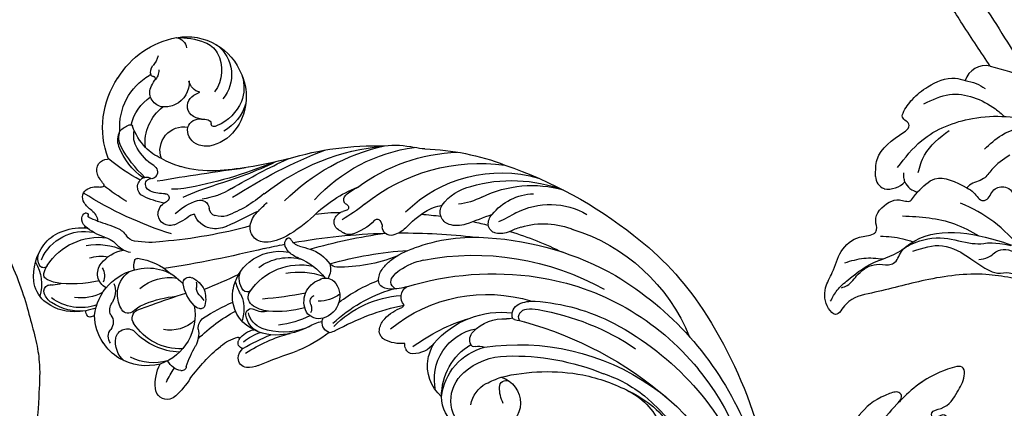
# Model space of a CAD drawing. Units: millimetres. Extents: x 2441 to 4961, y 4060 to 4951.
# Drawn here: x 3010 to 3122, y 4652 to 4696 of the extents above; entities that cross this region are included whole.
import ezdxf

# ---------------------------------------------------------------- set-up
doc = ezdxf.new("R2010")
doc.units = ezdxf.units.MM
doc.linetypes.add('HIDDEN', pattern=[9.525, 6.35, -3.175])
doc.layers.add('A-04.尺寸標註', color=4, linetype='Continuous')
doc.layers.add('H-08.木作(細線)', color=8, linetype='Continuous')
doc.styles.add('新細明體', font='txt')
doc.dimstyles.new('3', dxfattribs={"dimtxt": 7.5, "dimasz": 2.25, "dimexe": 1.5, "dimexo": 1.5, "dimgap": 0.9, "dimtad": 2, "dimdec": 0, "dimtxsty": '新細明體', "dimblk": 'ARCHTICK', "dimcen": 5, "dimclrd": 8, "dimclre": 8, "dimclrt": 4, "dimadec": 0, "dimazin": 0, "dimtfac": 1, "dimtdec": 0, "dimtix": 1, "dimtmove": 2, "dimatfit": 3, "dimldrblk": 'OPEN90', "dimfxl": 1.25, "dimlwd": 9, "dimlwe": 9, "dimarcsym": 0})

# ---------------------------------------------------------------- blocks, each defined once
blk = doc.blocks.new('SE-21116L-d')
at = {"layer": 'H-08.木作(細線)'}
for points, knots in [([(-13.44, -15.79), (-13.63, -15.51), (-14.77, -14.91), (-16.86, -15.54), (-19.38, -14.64), (-20.21, -12.5), (-21.89, -11.75), (-22.99, -12.12), (-22.41, -13.59), (-23.66, -13.57), (-23.21, -11.44), (-24.6, -9.93), (-25.58, -8.61), (-27.32, -8.02), (-27.58, -12.19), (-26.2, -15.99), (-23.04, -21.79), (-18.74, -24.13), (-16.52, -24.35)], [0, 0, 0, 0, 1.366946, 3.32869, 6.385258, 8.25523, 9.510968, 10.559284, 11.538592, 12.241602, 13.269974, 15.734989, 17.939643, 18.967702, 20.926045, 27.705244, 35.088305, 39.873589, 39.873589, 39.873589, 39.873589]), ([(-13.44, -15.79), (-13.63, -15.51), (-14.77, -14.91), (-16.86, -15.54), (-19.38, -14.64), (-20.21, -12.5), (-21.89, -11.75), (-22.99, -12.12), (-22.41, -13.59), (-23.66, -13.57), (-23.21, -11.44), (-24.6, -9.93), (-25.58, -8.61), (-27.32, -8.02), (-27.58, -12.19), (-26.78, -14.4), (-25.83, -16.41), (-25.75, -16.59)], [0, 0, 0, 0, 1.366946, 3.32869, 6.385258, 8.25523, 9.510968, 10.559284, 11.538592, 12.241602, 13.269974, 15.734989, 17.939643, 18.967702, 20.926045, 27.705244, 28.332094, 28.332094, 28.332094, 28.332094]), ([(-13.44, -15.79), (-13.63, -15.51), (-14.77, -14.91), (-16.86, -15.54), (-19.38, -14.64), (-20.21, -12.5), (-21.89, -11.75), (-22.99, -12.12), (-22.41, -13.59), (-23.66, -13.57), (-23.21, -11.44), (-24.6, -9.93), (-25.58, -8.61), (-27.32, -8.02), (-27.58, -12.19), (-26.78, -14.4), (-25.83, -16.41), (-25.75, -16.59)], [0, 0, 0, 0, 1.366946, 3.32869, 6.385258, 8.25523, 9.510968, 10.559284, 11.538592, 12.241602, 13.269974, 15.734989, 17.939643, 18.967702, 20.926045, 27.705244, 28.332094, 28.332094, 28.332094, 28.332094]), ([(-25.73, -16.63), (-26.05, -15.94), (-27.01, -15.9), (-27.24, -19.8), (-24.37, -24.15), (-17.26, -25.82), (-13.74, -24.54), (-11.79, -23.97), (-10.91, -24.16), (-10.48, -24.46)], [0, 0, 0, 0, 0.794084, 1.849111, 8.608176, 15.770732, 20.137689, 21.233043, 21.856727, 21.856727, 21.856727, 21.856727]), ([(-25.73, -16.63), (-26.05, -15.94), (-27.01, -15.9), (-27.24, -19.8), (-24.37, -24.15), (-17.26, -25.82), (-13.74, -24.54), (-11.79, -23.97), (-10.91, -24.16), (-10.48, -24.46)], [0, 0, 0, 0, 0.794084, 1.849111, 8.608176, 15.770732, 20.137689, 21.233043, 21.856727, 21.856727, 21.856727, 21.856727]), ([(-25.73, -16.63), (-26.05, -15.94), (-27.01, -15.9), (-27.24, -19.8), (-24.37, -24.15), (-17.26, -25.82), (-13.74, -24.54), (-11.79, -23.97), (-10.91, -24.16), (-10.48, -24.46)], [0, 0, 0, 0, 0.794084, 1.849111, 8.608176, 15.770732, 20.137689, 21.233043, 21.856727, 21.856727, 21.856727, 21.856727])]:
    blk.add_open_spline(points, degree=3, knots=knots, dxfattribs=at)
blk = doc.blocks.new('SE-21144-1.2-d')
at = {"layer": 'H-08.木作(細線)'}
blk.add_open_spline([(1626.33, -269.73), (1628.13, -269.85), (1630.2, -270.3), (1631.63, -270.91), (1632.91, -271.88), (1633.89, -272.85), (1634.84, -274.5), (1635.33, -275.87), (1635.57, -277.93), (1635.57, -279.9), (1636.26, -279.9), (1636.97, -280), (1637.83, -280.27), (1638.25, -280.69), (1638.53, -280.97), (1639.4, -280.47), (1640.07, -280.29), (1641.02, -280.29), (1641.79, -280.74), (1642.32, -281.26), (1642.52, -282.02), (1642.52, -282.87), (1642.13, -283.93), (1641.77, -284.45), (1640.99, -285.09), (1640.21, -285.69), (1640.25, -285.73), (1640.51, -286.18), (1640.67, -286.79), (1640.56, -287.58), (1640.1, -288.53), (1639.26, -289.24), (1639.55, -289.27), (1639.99, -289.41), (1640.58, -289.75), (1640.98, -290.04), (1641.21, -290.44), (1641.27, -291.01), (1641.13, -291.52), (1641.86, -291.52), (1642.7, -291.87), (1643.25, -292.41), (1643.52, -292.69), (1643.86, -293.28), (1644.1, -294.14), (1644.1, -295.12), (1644.54, -295.24), (1644.89, -295.44), (1645.2, -295.76), (1647.13, -294.76), (1648.91, -294.47), (1650.63, -294.32), (1652.46, -294.32), (1653.95, -294.54), (1655.11, -295.01), (1656.55, -296), (1657.92, -297.12), (1658.85, -298.05), (1659.7, -299.19), (1660.13, -299.92), (1660.51, -300.83), (1660.7, -302.71), (1661.33, -301.62), (1661.13, -300.9), (1661.13, -299.86), (1661.13, -299.06), (1661.44, -297.89), (1662.16, -297.18), (1662.77, -296.57), (1664.04, -296.44), (1665.32, -296.44), (1666.53, -297.14), (1667.36, -297.97), (1668.37, -299.37), (1668.99, -300.45), (1670.1, -300.53), (1670.66, -300.61), (1671.98, -300.97), (1673.12, -301.87), (1674.25, -303), (1675.03, -304.36), (1675.68, -305.85), (1676.01, -307.08), (1676.09, -307.76), (1676.09, -308.68), (1676.01, -309.75), (1675.88, -310.97), (1675.63, -311.92), (1675.28, -312.51), (1675.8, -312.21), (1676.25, -312.09), (1676.95, -312.09), (1677.67, -312.29), (1678.39, -312.7), (1678.89, -311.82), (1679.72, -310.99), (1680.38, -310.61), (1681.13, -310.41), (1682.17, -310.41), (1683.24, -310.7), (1683.69, -311.15), (1684.71, -312.59), (1685.28, -313.57), (1685.52, -314.49), (1685.72, -315.22), (1685.85, -316.04), (1685.85, -317.1), (1685.57, -319.9), (1686.1, -319.76), (1686.58, -319.89), (1686.89, -320.07), (1687.27, -320.45), (1687.95, -321.63), (1688.42, -323.38), (1688.42, -325.1), (1688.19, -326.83), (1687.85, -328.1), (1687.33, -329.43), (1686.78, -330.72), (1685.79, -332.43), (1684.95, -333.89), (1684.3, -334.54), (1685.7, -334.16), (1686.63, -334.16), (1686.98, -334.26), (1687.18, -334.31), (1687.91, -334.73), (1688.38, -335.55), (1688.87, -336.69), (1689.23, -338.02), (1689.23, -339.62), (1688.92, -340.77), (1688.57, -342.09), (1688.27, -343.21), (1688.79, -343.07), (1689.76, -343.07), (1690.48, -343.49), (1690.96, -344.54), (1691.18, -345.38), (1691.33, -346.94), (1690.88, -349.8), (1690.02, -353.03), (1688.42, -356.51), (1687.03, -358.93), (1685.6, -361.4), (1684.26, -363.2), (1682.82, -364.64), (1679.29, -367.72), (1679.67, -367.94), (1679.89, -368.77), (1679.89, -370.2), (1679.5, -371.65), (1678.69, -373.05), (1677.44, -374.67), (1676.2, -375.91), (1674.9, -377.21), (1673.29, -378.82), (1671.56, -380.17), (1669.74, -381.63), (1666.88, -383.63), (1665.81, -384.29), (1664.6, -385.12), (1663, -386.04), (1659.83, -387.67), (1656.06, -389.62), (1648.15, -392.69), (1644.76, -393.7), (1644.26, -393.99), (1643.73, -394.52), (1643.57, -395.1), (1644.06, -396.13), (1644.29, -396.99), (1644.5, -398.35), (1644.5, -399.25), (1644.34, -400.52), (1644.04, -401.63), (1643.33, -402.87), (1644.23, -403.39), (1644.73, -404.12), (1645.06, -404.94), (1645.22, -405.52), (1645.22, -406.54), (1645, -407.36), (1644.63, -408.2), (1644.41, -408.57), (1644.53, -409.29), (1644.53, -410.49), (1644.28, -411.42), (1644.02, -412.09), (1643.59, -412.84), (1642.92, -413.63), (1642.4, -414.05), (1641.68, -414.58), (1640.94, -415.01), (1640.13, -415.35), (1639.42, -415.35), (1638.97, -415.23), (1638.86, -415.63), (1638.34, -416.26), (1637.74, -416.87), (1637.17, -417.19), (1636.37, -417.51), (1635.77, -417.6), (1634.89, -417.51), (1635.29, -417.74), (1636.09, -418.68), (1636.32, -419.56), (1636.32, -420.47), (1636.16, -421.49), (1635.57, -422.51), (1634.97, -423.25), (1634.35, -423.73), (1633.87, -424), (1633.55, -424.19)], degree=3, knots=[0, 0, 0, 0, 0.983534, 1.983534, 2.983534, 3.983534, 4.983534, 5.983534, 6.983534, 6.983534, 6.983534, 7.983534, 8.983534, 9.983534, 9.983534, 9.983534, 10.983534, 11.983534, 12.983534, 13.983534, 14.983534, 15.983534, 16.983534, 17.983534, 18.983534, 18.983534, 18.983534, 19.983534, 20.983534, 21.983534, 22.983534, 22.983534, 22.983534, 23.611478, 24.611478, 25.611478, 26.611478, 27.611478, 27.611478, 27.611478, 28.611478, 29.611478, 30.611478, 31.611478, 32.611478, 32.611478, 32.611478, 33.611478, 33.611478, 33.611478, 34.611478, 35.611478, 36.611478, 37.611478, 38.611478, 39.611478, 40.611478, 41.611478, 42.611478, 43.611478, 44.611478, 44.611478, 44.611478, 45.611478, 46.611478, 47.611478, 48.611478, 49.611478, 50.611478, 51.611478, 52.611478, 53.611478, 54.611478, 55.611478, 55.611478, 55.611478, 56.611478, 57.611478, 58.611478, 59.611478, 60.611478, 61.611478, 62.611478, 63.611478, 64.611478, 65.611478, 66.611478, 67.611478, 67.611478, 67.611478, 68.611478, 69.611478, 70.611478, 70.611478, 70.611478, 71.611478, 72.611478, 73.611478, 74.611478, 75.611478, 76.611478, 77.611478, 78.611478, 79.611478, 80.611478, 81.611478, 82.611478, 82.611478, 82.611478, 83.611478, 84.611478, 85.611478, 86.611478, 87.611478, 88.611478, 89.611478, 90.611478, 91.611478, 92.611478, 93.611478, 94.611478, 94.611478, 94.611478, 95.611478, 96.611478, 97.611478, 98.611478, 99.611478, 100.611478, 101.611478, 102.611478, 103.611478, 104.611478, 104.611478, 104.611478, 105.611478, 106.611478, 107.611478, 108.611478, 109.611478, 110.611478, 111.611478, 112.611478, 113.611478, 114.611478, 115.611478, 116.611478, 116.611478, 116.611478, 117.611478, 118.611478, 119.611478, 120.611478, 121.611478, 122.611478, 123.611478, 124.611478, 125.611478, 126.611478, 127.611478, 128.611478, 129.611478, 130.611478, 131.611478, 132.611478, 133.611478, 134.611478, 135.611478, 136.611478, 136.611478, 136.611478, 137.611478, 138.611478, 139.611478, 140.611478, 141.611478, 141.611478, 141.611478, 142.611478, 143.611478, 144.611478, 145.611478, 146.611478, 147.611478, 147.611478, 147.611478, 148.611478, 149.611478, 150.611478, 151.611478, 152.611478, 153.611478, 154.611478, 155.611478, 156.611478, 157.611478, 157.611478, 157.611478, 158.611478, 159.611478, 160.611478, 161.611478, 162.611478, 162.611478, 162.611478, 163.611478, 164.611478, 165.611478, 166.611478, 167.611478, 168.611478, 169.611478, 170.611478, 170.611478, 170.611478, 170.611478], dxfattribs=at)
blk = doc.blocks.new('SE-21034L-d')
at = {"layer": 'H-08.木作(細線)'}
for centre, radius, start, end in [((-33.16, 34.9), 10.01, 48.2492, 102.9821), ((-12.79, 39.93), 5.35, 92.2635, 170.0202), ((-13.61, 41.65), 4.13, 104.9649, 138.0193), ((-13.12, 39.68), 6.16, 63.7969, 104.6424), ((-13.59, 44.22), 1.61, 35.0388, 92.5689), ((-12.68, 44.89), 0.475, 277.1412, 31.3182), ((-8.61, 48.87), 4.95, 218.167, 264.6377), ((-12.31, 41.88), 3.84, 22.1917, 60.2084), ((-33.69, 34.94), 9.86, 100.0011, 148.4702), ((-12.07, 39.95), 6.43, 135.9984, 161.2842), ((-11.2, 37.55), 7.02, 101.6812, 166.2532), ((-12, 40.98), 3.5, 83.9254, 100.2546), ((-11.76, 43.82), 0.646, 30.9277, 77.8899), ((-12.28, 43.72), 1.16, 358.7304, 22.1624), ((-10.02, 43.02), 0.747, 51.6125, 135.0843), ((-32.75, 36.09), 6.81, 64.7923, 128.4263), ((-25.21, 41.95), 1.24, 48.1603, 159.0977), ((-26.94, 40.14), 3.74, 26.507, 46.9404), ((-21, 41.63), 2.16, 130.9436, 170.5377), ((-21.69, 42.53), 1.03, 33.4871, 134.7329), ((-62.83, 35.43), 41.83, 356.0285, 11.1901), ((-23.18, 41.3), 2.96, 12.958, 37.2583), ((-19.28, 42.07), 0.668, 73.7218, 132.5784), ((-19.36, 41.68), 1.07, 17.972, 75.5778), ((-23.65, 45.65), 12.82, 324.9721, 347.4777), ((-13.55, 44.14), 2.98, 318.7738, 337.252), ((-14.36, 43.34), 3.26, 351.7486, 6.3072), ((-12.02, 43.54), 1.34, 335.5925, 347.4819), ((-10.09, 43.09), 0.648, 144.0404, 165.867), ((-10.03, 43.02), 0.741, 134.9082, 142.3853), ((-14.65, 41.13), 5.49, 319.1549, 15.8046), ((-11.11, 41.9), 2.31, 13.4986, 47.5109), ((-13.66, 41.6), 5.2, 337.6934, 19.4155), ((-37.79, 40.39), 1.11, 49.613, 109.7589), ((-30.7, 41.31), 0.289, 136.0404, 222.0683), ((-28.95, 39.85), 2.56, 110.6647, 139.6522), ((-29.63, 40.09), 2.17, 48.3331, 95.8502), ((-30.03, 39.86), 2.4, 43.6306, 85.8262), ((-38.65, 32.67), 13.62, 21.6269, 40.5055), ((-33.37, 35.95), 7.75, 14.2051, 48.0932), ((-26.44, 42.42), 0.0759, 226.1741, 339.2304), ((-44.5, 35.96), 19.11, 6.3231, 19.5707), ((-23.4, 41.92), 0.223, 210.4396, 319.0767), ((-48.7, 34.18), 26.39, 9.6521, 16.5539), ((-23.66, 42.12), 0.55, 321.0649, 345.3558), ((-18.69, 42.42), 1.67, 195.6407, 244.5188), ((-19.55, 42.39), 0.257, 153.6686, 255.7063), ((-19.55, 42.39), 0.257, 138.3163, 153.6686), ((-19.65, 41.91), 0.229, 11.4184, 80.6325), ((-30.5, 41.3), 11.1, 357.985, 3.4268), ((-18.24, 41.69), 0.335, 75.1641, 109.2421), ((-24.26, 39.91), 6.28, 356.3081, 19.4861), ((-16.68, 41.51), 1.56, 160.996, 175.0585), ((-14.48, 41.19), 5.75, 331.722, 12.5004), ((-39.13, 44.55), 3.27, 265.3498, 287.1517), ((-37.34, 42.14), 1.63, 248.1754, 294.7629), ((-37, 41.29), 0.101, 122.0129, 217.783), ((-37.26, 41.05), 0.254, 332.7762, 45.438), ((-37.52, 42.1), 0.862, 303.0928, 308.5018), ((-36.91, 40.86), 0.139, 147.3959, 224.7628), ((-36.73, 41.08), 0.423, 228.8827, 283.4908), ((-35.81, 37.2), 3.56, 88.8463, 103.3331), ((-35.77, 39.13), 1.64, 344.1242, 88.977), ((-31.67, 35.82), 5.54, 82.8999, 123.9591), ((-35.87, 35.52), 7.48, 26.5495, 48.4682), ((-30.87, 38.16), 2.61, 35.9293, 82.283), ((9.79, 39.02), 29.26, 176.2954, 180.9668), ((-9.8, 37.29), 7.6, 149.7883, 182.3677), ((-36.41, 36.62), 6.66, 148.5628, 228.3599), ((-34.23, 36.76), 8.54, 156.9989, 179.1688), ((-40.76, 39.79), 1.37, 167.287, 239.7922), ((-31.52, 34.31), 5.13, 62.7633, 121.4306), ((-33.57, 35.94), 6.11, 12.268, 37.9589), ((-15.03, 39.21), 2.98, 174.3577, 208.7516), ((-11.31, 37.28), 4.87, 142.201, 167.6806), ((-15.81, 41.63), 5.65, 311.9584, 345.4307), ((-18.96, 43.91), 10.98, 330.3038, 337.0319), ((-36.84, 39.48), 2.76, 313.3127, 343.0925), ((-35.07, 36.32), 6.42, 3.5429, 23.3968), ((-25.08, 36.99), 1.16, 4.3392, 132.1915), ((-17.4, 38.51), 2.06, 179.7041, 217.9688), ((-13.91, 34.86), 4.08, 106.3058, 148.6703), ((-14.48, 37.07), 1.8, 5.8756, 108.8208), ((-13.21, 39.61), 1.81, 217.5531, 271.6924), ((-15.71, 42.3), 7.37, 319.4305, 328.7045), ((-9.9, 37.37), 1.2, 36.702, 66.5371), ((-36.86, 39.51), 2.79, 245.3814, 313.1994), ((-30.43, 34.68), 2.7, 48.9442, 168.8484), ((-26.76, 37.37), 0.849, 189.4065, 280.7383), ((-26.45, 37.01), 0.34, 324.3738, 359.7984), ((-25.45, 37.25), 0.688, 158.0877, 187.1875), ((-10.26, 38.46), 15.92, 184.6813, 185.228), ((-25.52, 36.73), 0.657, 54.6137, 155.0053), ((-25.23, 37.18), 0.914, 133.3309, 159.5943), ((-25.64, 36.53), 0.89, 0, 56.1294), ((-35.87, 36.36), 11.97, 351.6317, 3.4327), ((-20.39, 36.41), 1.6, 351.2697, 31.5451), ((-19.77, 36.67), 2.39, 347.2309, 27.5837), ((-10.84, 31.57), 5.98, 74.7632, 149.0349), ((-5.01, 34.02), 5.4, 136.8898, 142.0448), ((-11.32, 32.21), 5.52, 34.1543, 68.1481), ((-9.19, 37.91), 0.309, 319.8434, 35.5717), ((-39.78, 36.94), 2.99, 181.0997, 216.6159), ((-38.88, 35.61), 1.62, 351.3067, 57.7444), ((-35.01, 33.42), 2.99, 119.2531, 139.4506), ((-35.79, 34.86), 1.35, 21.9909, 120.5372), ((196.45, -97), 259.4, 149.0956, 151.3411), ((-38.6, 35.25), 10.05, 354.7602, 8.3755), ((-26.73, 37.2), 0.676, 280.5259, 324.6155), ((-30.02, 36.75), 5.28, 338.9243, 357.5689), ((-29.19, 38.29), 10.59, 330.8618, 348.4206), ((-13.61, 32.79), 3.22, 69.0628, 122.8233), ((-11.77, 38.5), 2.54, 228.5368, 279.7531), ((-10.95, 34.76), 1.29, 41.8487, 107.4944), ((-38.9, 36.69), 4.26, 196.7898, 288.9839), ((-38.99, 37.84), 4.17, 220.1098, 284.9323), ((-36.68, 34.68), 2.26, 344.5833, 17.7761), ((-33.13, 33.8), 1.4, 87.7775, 168.4132), ((-33.4, 33.49), 1.74, 5.427, 79.2247), ((-24.68, 34.7), 0.439, 159.465, 272.9853), ((-23.16, 33.29), 1.59, 66.3496, 123.0465), ((-23.23, 33.53), 1.4, 321.1331, 59.9392), ((-10.25, 33.48), 7.06, 166.4828, 200.778), ((-16.76, 34.98), 0.375, 90.2435, 157.0493), ((-16.76, 33.77), 1.58, 50.1094, 90.3585), ((-13.61, 32.76), 3.24, 36.8267, 69.3209), ((-8.83, 36.38), 1.39, 213.0761, 284.8538), ((-8.07, 33.9), 1.21, 30.0119, 109.4718), ((-11.34, 31.98), 5.67, 10.4337, 35.9991), ((-30.89, 32.78), 3.84, 160.2516, 171.5275), ((-34.33, 33.41), 2.68, 331.6158, 5.1085), ((-42.02, 35.72), 13.49, 336.8473, 354.0818), ((-34.5, 37.63), 9.27, 330.7495, 339.4698), ((-24.65, 34.71), 0.449, 269.2765, 305.9672), ((-20.98, 30.16), 5.4, 124.4076, 129.2289), ((-11.74, 31.7), 5.15, 145.154, 208.3549), ((-11.46, 29.01), 5.3, 118.6652, 167.9191), ((-11.71, 34.19), 0.864, 294.3826, 35.9349), ((-7.98, 32.86), 1.32, 81.0627, 198.7589), ((-8.39, 31.36), 2.87, 19.7369, 77.675), ((-34.27, 33.29), 0.423, 171.4177, 249.7567), ((-34.54, 32.56), 0.347, 11.5313, 69.945), ((-34.57, 32.59), 0.374, 332.9819, 6.1941), ((-65.87, 56.7), 45.97, 315.9471, 329.1115), ((-7.73, 14.17), 25.73, 133.5548, 142.1709), ((-20.59, 27.07), 6.54, 115.4324, 141.3855), ((-69.41, 57.29), 55.05, 323.465, 333.9788), ((-28.12, 38.44), 8.33, 300.7027, 315.9245), ((17.42, 6.36), 39.43, 137.361, 139.9816), ((-9.89, 30.18), 3.54, 114.371, 140.2943), ((-10.91, 32.27), 1.04, 35.3553, 130.289), ((-15.16, 29.16), 6.31, 336.4389, 36.0617), ((-11.87, 31.99), 6.19, 324.4435, 9.4442), ((-36.43, 36.16), 6.32, 225.7428, 285.9082), ((-37.91, 35.16), 4.59, 232.1074, 268.6951), ((-38.21, 35.83), 5.26, 272.0558, 315.5519), ((-36.02, 34.66), 4.77, 286.1744, 328.0604), ((-35.05, 32.84), 0.908, 310.5941, 332.9086), ((-132.88, 98.91), 133.76, 324.9556, 329.9327), ((117.78, -80.91), 172.42, 139.2173, 140.5744), ((-3.35, 23.84), 12.65, 137.1216, 153.4955), ((-15.97, 29.22), 7.48, 341.403, 25.5031), ((-11.9, 31.14), 5.58, 322.3941, 6.8575), ((-37.5, 35.33), 5.31, 264.8543, 309.3417), ((-69.15, 48.9), 43.64, 330.0846, 334.9435), ((-33.6, 34.93), 8.65, 307.2301, 330.8139), ((-24.92, 30.51), 1.01, 140.9382, 244.6485), ((-23.48, 30.71), 0.685, 124.2625, 162.582), ((-25.67, 29.06), 2.41, 350.4035, 50.5529), ((-62.62, 56.15), 43.37, 313.074, 322.8457), ((-25.74, 28.76), 0.923, 352.9029, 65.0377), ((-16.6, 28.63), 0.697, 62.5026, 184.4497), ((-18.49, 25.44), 4.4, 23.4514, 59.8558), ((-14.73, 30.29), 4.2, 295.8949, 348.6292), ((16.75, -29.37), 73.02, 128.1615, 133.8764), ((-27, 28.78), 2.17, 321.5446, 356.4621), ((-26.39, 29.24), 3.15, 315.3621, 349.3252), ((-14.49, 28.7), 2.81, 182.5108, 222.7741), ((-11.33, 32.18), 5.88, 237.9823, 319.8849), ((-6.34, 23.32), 5.1, 63.3399, 95.5355), ((5.47, -18.35), 56.52, 125.6719, 137.6483), ((-67.56, 48.15), 41.89, 323.5644, 329.8965), ((-35.59, 36.51), 13.72, 297.8923, 318.5955), ((-102.81, 108.14), 112.99, 312.0688, 314.1242), ((-13.93, 34.23), 7.01, 243.8724, 248.949), ((-16.85, 26.54), 1.22, 27.2709, 70.91), ((-11.53, 28.9), 4.6, 203.0708, 213.4741), ((-15.39, 26.69), 1.07, 350.4619, 27.9629), ((-9.18, 26.3), 2.22, 349.7929, 40.2087), ((-3.2, 7.91), 19.18, 95.9393, 101.4073), ((-4.61, 26.66), 1.33, 325.0589, 65.472), ((-68.72, 75.17), 71.15, 313.725, 317.1623), ((-14.46, 29.2), 3.18, 229.0345, 262.6377), ((-14.84, 26.54), 0.501, 266.2708, 356.9835), ((-12.73, 24.54), 1.39, 63.6302, 124.1891), ((-10.62, 28.18), 2.82, 238.001, 278.5839), ((-7.49, 26.01), 0.515, 253.2342, 348.6895), ((-4.71, 26.77), 1.48, 293.7235, 324.0299), ((-1.35, 8.63), 20.95, 125.4762, 135.8261), ((-3.2, 7.91), 19.18, 114.299, 130.0842), ((-8.16, 10.6), 14.93, 88.0271, 97.8585), ((-9.5, 37.35), 13.1, 283.0476, 294.2648), ((-16.02, 2.11), 25.85, 120.5563, 153.6632), ((-22.45, 12.52), 12.63, 111.6237, 117.8278), ((-25.76, 21.59), 2.99, 83.306, 116.8255), ((-25.59, 22.92), 1.65, 335.4152, 83.751), ((-18.74, 18.52), 5.29, 78.4924, 119.0206), ((-19.92, 21.56), 2.11, 29.9611, 91.4245), ((-23.43, 17.58), 7.81, 41.6969, 53.027), ((-18.44, 19.69), 4.09, 15.6978, 79.3509), ((-1.56, 5.53), 19.7, 104.6448, 119.2926), ((-6.94, 2.12), 34.23, 141.8493, 160.4362), ((-18.41, 18.25), 5.7, 120.5584, 168.9884), ((-18.63, 22.34), 0.611, 299.9407, 26.2915), ((-14.78, 25.32), 3.8, 222.1003, 258.1827), ((-8.7, 18.1), 5.25, 118.4894, 142.8366), ((-19.78, 0.53), 23.39, 113.873, 146.085), ((-28.85, 24.31), 5.2, 308.8967, 336.4051), ((35.51, -17.68), 71.06, 145.9559, 147.8774), ((-18.21, 17.15), 5.57, 121.6084, 175.4096), ((-16.67, 15.1), 6.92, 102.6054, 171.1958), ((-17.94, 20.77), 1.1, 18.6242, 102.239), ((-15.88, 20.76), 0.629, 57.1883, 186.9641), ((-12.12, 41.42), 20.12, 260.148, 262.4596), ((-16.77, 19.16), 2.47, 4.1345, 59.9474), ((-35.03, 31.68), 14.81, 294.5454, 309.585), ((-25, 19.42), 0.765, 44.867, 119.8592), ((-60.69, 41), 47.54, 328.0994, 334.0657), ((-20.54, 20.12), 3.78, 344.0876, 15.3744), ((-18.57, 20.37), 2.1, 322.5143, 8.7886), ((-17.29, 19.07), 2.48, 359.4026, 56.2725), ((-20.07, 19.33), 5.76, 334.9878, 14.7181), ((2.1, 2.46), 22.63, 128.2102, 137.1845), ((-12.04, 18.41), 2.71, 104.3408, 147.7035), ((-9.53, 15.11), 6.19, 119.9978, 140.5805), ((-12.77, 21.19), 0.139, 142.2141, 254.5839), ((-12.64, 21.6), 0.569, 253.1123, 272.2193), ((-12.52, 20.4), 0.637, 345.7987, 98.9763), ((-11.17, 18.91), 1.52, 70.8096, 118.7472), ((-11.03, 19.37), 1.04, 344.5602, 69.9198), ((35.51, -17.68), 71.06, 148.6632, 157.1521), ((-25.26, 19.85), 0.26, 118.4932, 223.1182), ((-26.52, 18.67), 1.46, 351.4223, 43.2267), ((-26, 18.34), 2.23, 26.3842, 46.4017), ((-26.94, 18.17), 3.16, 357.2804, 21.6708), ((-27.65, 22.12), 11.16, 322.7694, 344.2517), ((-1.69, 5.95), 16.95, 125.3737, 144.2587), ((-12.52, 19.83), 2.61, 313.3968, 343.4833), ((-23.88, 1.27), 18.74, 111.0388, 151.0022), ((-22.63, 4.46), 15.1, 114.4347, 137.1326), ((-12.67, 8.76), 18.91, 150.3868, 159.0512), ((-15.86, 17.01), 9.32, 171.1122, 178.6939), ((-16.75, 18.12), 7.03, 180.8596, 211.5663), ((-14.37, 14.35), 8.52, 148.4786, 177.7128), ((-22.24, 19.32), 7.44, 318.8335, 357.8114), ((60.62, -48.62), 97.57, 136.9885, 139.8298), ((24.93, -20.87), 62.95, 142.7564, 150.7219), ((-20.78, 16.96), 4.41, 176.5636, 213.8896), ((-24.9, 22.06), 10.17, 311.796, 332.9299), ((-22.27, 20.4), 8.21, 310.7936, 334.7362), ((-32.07, 15.07), 0.671, 36.9319, 118.5856), ((-29.41, 14.44), 1.41, 91.5896, 142.9125), ((-29.41, 14.85), 1.01, 8.9949, 92.2078), ((-20.33, 13.25), 2.63, 41.5999, 139.1917), ((-22.72, -2.61), 20.52, 122.3238, 156.5079), ((-29.2, 9.79), 6.68, 118.5733, 132.3005), ((-46.34, 36.98), 27.6, 300.8364, 307.2732), ((-31.99, 15.15), 0.556, 0, 36.2484), ((-31.08, 15.17), 0.351, 183.2972, 316.8816), ((-32.93, 16.85), 2.85, 317.5818, 326.9036), ((-20.91, 16.06), 7.58, 188.0351, 193.1468), ((-21.47, 13.86), 1.4, 127.6261, 200.3473), ((-19.92, 14.36), 0.751, 40.4839, 135.3388), ((-18.55, 15.67), 1.14, 226.2425, 274.0729), ((-19.77, 14.03), 1.71, 322.5596, 34.6), ((-31.01, 9.07), 9.34, 151.1148, 172.0824), ((-33.07, 16.89), 5.75, 292.1335, 323.4985), ((8.7, -10.76), 41.67, 142.6751, 155.0879), ((-29.3, 14.07), 1.04, 324.7842, 14.9981), ((-40.59, 19.52), 17.23, 316.8073, 340.0475), ((-25.42, 14.02), 1.1, 339.3068, 26.0645), ((-23.11, 16.38), 2.3, 234.5328, 276.4512), ((-23.71, 15.59), 3.96, 301.5, 339.4095), ((-13.28, 9.72), 5.76, 129.0464, 145.6016), ((-25.76, 25.66), 16.38, 301.7794, 316.1828), ((-21.66, -4.97), 21.07, 119.9805, 166.3566), ((-20.53, 14.44), 2.49, 205.2516, 265.0306), ((-20.52, 14.61), 2.66, 265.0436, 322.28), ((-18.25, 12.33), 0.672, 71.0325, 103.8822), ((-18.4, 11.75), 1.27, 359.0354, 73.0728), ((-30.77, 11.19), 0.398, 109.7151, 209.204), ((-10.93, -3.9), 18.65, 121.7482, 137.6195), ((-10.89, -3.68), 17.09, 115.5918, 141.8954), ((-13.27, 0.57), 11.91, 113.3245, 154.7037), ((-18.73, 12.6), 1.82, 308.7978, 331.3778), ((-46.09, 11.1), 5.87, 340.6516, 352.7149), ((-29.83, 11.85), 1.55, 213.5456, 243.0572), ((-30.89, 9.56), 0.981, 325.0469, 68.5213), ((0.94, -10.88), 28.82, 130.0188, 146.6698), ((-13.74, -0.19), 28.4, 160.7782, 179.6125), ((-32.83, 11.04), 3.42, 295.4331, 323.3735), ((-26.71, -5.51), 15.49, 114.2782, 174.774), ((-27.13, -2.78), 11.53, 111.5201, 126.1378), ((35.51, -17.68), 71.06, 158.4053, 165.4155), ((-22.93, 0.83), 8.57, 120.6498, 141.1784), ((-24.73, 3.78), 5.12, 106.3196, 120.2121), ((-25.46, 6.54), 2.27, 74.3231, 108.1413), ((-25.11, 7.79), 0.974, 353.5696, 74.5914), ((9.27, -6.16), 44.68, 163.0781, 165.9443), ((-22.68, 0.89), 7.16, 123.7054, 147.5606), ((-24.62, 3.72), 3.73, 106.1723, 123.0627), ((-25.37, 6.52), 0.836, 349.8188, 110.2771), ((-28.03, 8.17), 3.92, 332.7708, 352.8049), ((-31.09, 2.63), 4.82, 125.996, 150.3164), ((-15.31, -6.61), 19.2, 138.1342, 163.6995), ((-28.3, 8.2), 4.17, 318.7765, 334.049), ((-24.37, 4.31), 1.38, 27.5258, 124.7405), ((-18.96, 1.71), 5.1, 112.3542, 138.7523), ((-19.97, 4.04), 2.56, 82.6865, 111.1486), ((-19.78, 5.48), 1.1, 8.4553, 83.2235), ((-22.56, 5.13), 3.91, 331.73, 7.5835), ((-33.71, -0.55), 5.79, 105.8376, 145.3933), ((-35.03, 3.55), 1.49, 357.4099, 99.9152), ((-3.03, -11.38), 30.32, 147.898, 188.0491), ((1.21, -15.41), 33.62, 141.6594, 167.3272), ((-11.47, -9.73), 17.4, 119.6141, 175.7276), ((-23.14, 5.51), 0.562, 269.8135, 308.2498), ((-36.69, 3.72), 3.16, 320.5635, 355.6566), ((-25.15, -7.43), 16.76, 142.643, 179.2261), ((-42.81, 6.93), 7.66, 310.9015, 331.7393), ((-8.27, -15), 20.4, 122.0826, 142.2892), ((-19.44, 2), 1.31, 47.1678, 75.6801), ((-19.19, 2.32), 0.907, 340.71, 44.9645), ((-28.88, -8.45), 13.09, 132.9332, 174.5545), ((-143.37, 96.76), 144.71, 317.68, 318.9417), ((-21.14, 3.07), 2.99, 286.8383, 339.5303), ((7.33, -2.04), 49.5, 177.6365, 197.0862), ((9.27, -6.16), 44.68, 170.7163, 172.9938), ((-16.88, -9.44), 10.23, 109.3594, 165.4655), ((-19.41, -6.71), 6.97, 82.1423, 97.0739), ((-19.35, -4.37), 4.65, 19.5897, 78.9275), ((-34.39, -6.77), 6.42, 107.9205, 156.3717), ((-35.76, -2.09), 1.54, 63.3478, 113.0646), ((-35.64, -1.66), 1.11, 352.2444, 59.2765), ((-18.65, -6.73), 5.81, 55.7967, 148.4349), ((-46.27, 8.35), 14.43, 307.3301, 316.1448), ((-1.43, -11.42), 33.89, 162.4794, 188.237), ((-37.04, -1.41), 2.54, 313.9399, 350.8207), ((-32, -9.43), 8.38, 131.1884, 188.9428), ((-30.93, -8.28), 6.66, 130.7706, 142.7669), ((9.27, -6.16), 44.68, 176.2956, 184.5286), ((-16.65, -9.14), 6.55, 75.1086, 144.4837), ((-17.51, -9.14), 6.82, 68.1611, 127.9401), ((-16.33, -6.36), 3.8, 11.3063, 69.0332), ((-29.22, -9.72), 8.89, 142.0553, 181.7186), ((-21.33, -7.88), 4.76, 112.5924, 162.9518), ((-22.63, -4.67), 1.3, 44.3443, 114.1924), ((-20.26, -5.31), 1.73, 144.2177, 180.7961), ((-15.05, -10.81), 7.45, 117.2213, 157.9083), ((-22.03, -4.06), 0.443, 326.5229, 41.6588), ((-16.46, -7.79), 4.12, 16.2793, 118.8831), ((1.15, -18.5), 26.62, 150.3486, 193.3549), ((-27.39, -6.04), 1.57, 317.1842, 343.708), ((-16.03, -9.46), 3.28, 77.5373, 131.6455), ((-25.29, -9.91), 3.82, 134.65, 162.9815), ((-27.06, -8.23), 1.39, 53.915, 131.4371), ((-26.73, -8.77), 1.16, 109.0388, 152.0815), ((-26.9, -8.5), 0.856, 40.3484, 104.3614), ((-14.76, -9.5), 11.59, 169.473, 175.0964), ((-26.43, -7.32), 0.283, 346.8866, 48.3324), ((-8.43, -17.83), 14.58, 132.0877, 139.3801), ((-3.07, -14.44), 29.23, 167.3329, 209.5792), ((-7.09, -15.6), 22.89, 162.7039, 186.2276), ((-22.88, -10.6), 5.43, 154.0027, 167.7987), ((16.43, -12.74), 42.95, 174.3561, 199.0211), ((3.31, -18.61), 27.4, 157.2274, 180.8923), ((-1.03, -21.16), 22.49, 145.23, 169.1043), ((-16.41, -8.55), 3.1, 176.1127, 321.9495), ((-18.65, -9.27), 0.759, 68.255, 184.3199), ((-19.75, -12.24), 3.93, 41.6363, 69.3576), ((-17.09, -11.29), 21.08, 175.723, 226.852), ((-0.24, -15.15), 28.51, 168.4805, 192.708), ((-6.7, -6.86), 34.68, 196.2792, 215.3521), ((0.99, -10.1), 36.49, 189.7475, 224.3031), ((-3.21, -20.27), 20.18, 170.4202, 186.3208), ((2.56, -14.3), 32.63, 186.6584, 227.2155), ((-9.54, -19.84), 14.57, 176.8321, 197.766), ((-15.89, -21.76), 7.42, 185.6309, 229.7605), ((-11.09, -21.67), 12.21, 183.8528, 214.6794), ((0.49, -16.26), 25.21, 198.5793, 238.6638), ((-4.29, -20.05), 20.97, 192.6865, 246.2404), ((7.37, 3.34), 52.06, 215.5497, 231.7816), ((-1.83, -13.78), 30.63, 209.5067, 241.6474)]:
    blk.add_arc(centre, radius, start, end, dxfattribs=at)
blk = doc.blocks.new('SE-21004L-d')
at = {"layer": 'H-08.木作(細線)'}
for centre, radius, start, end in [((-16.3, 9.04), 2.4, 63.1655, 149.879), ((-29.35, 1.68), 1.5, 166.8674, 235.7819), ((-29.15, 2.79), 2.58, 246.0152, 303.8837), ((-25.86, 0.93), 1.87, 188.5157, 247.7787), ((-31.84, -16.81), 16.74, 24.7718, 54.4466)]:
    blk.add_arc(centre, radius, start, end, dxfattribs=at)
for points, knots in [([(-15.22, 11.18), (-15.88, 12.95), (-17.09, 16.19), (-18.53, 20.54), (-21.04, 22.22), (-23.04, 23.04), (-23.78, 22.29), (-23.99, 22.08)], [0.523267, 0.523267, 0.523267, 0.523267, 6.258851, 11.050267, 13.367082, 15.532594, 16.377641, 16.377641, 16.377641, 16.377641]), ([(-14.91, 18.86), (-14.78, 18.75), (-14.46, 18.49), (-13.23, 15.08), (-12.2, 11.91), (-11.24, 8.96)], [0, 0, 0, 0, 0.512747, 1.210667, 10.604642, 10.604642, 10.604642, 10.604642]), ([(-23.55, 8.78), (-22.51, 9), (-19.66, 9.61), (-16.57, 7.44), (-15.23, 5.62), (-14.98, 5.25)], [0, 0, 0, 0, 3.098911, 8.553491, 9.882387, 9.882387, 9.882387, 9.882387]), ([(7.7, -15.71), (7.73, -15.83), (7.84, -16.19), (8.75, -16.8), (10, -16.53), (11.26, -16.79), (12.15, -17.86), (13.54, -18.56), (14.1, -20.49), (13.57, -21.91), (12.58, -22.61), (11.75, -22.51), (10.9, -23.65), (11.48, -25.31), (9.6, -27.21), (7.7, -27.58), (5.45, -27.98), (4.66, -26.1), (4.52, -23.99), (2.99, -21.75), (0.94, -19.85), (-2.43, -19.85), (-5.32, -23.1), (-6.81, -27.48), (-8.45, -31.35), (-9.87, -35.71), (-13.56, -33.93), (-11.25, -30.32), (-10.33, -27.15), (-9.83, -23.32), (-10.88, -19.2), (-13.84, -15.16), (-17.73, -13.03), (-22.42, -11.17), (-27.86, -10.61), (-33.27, -10.89), (-37.07, -10.63), (-38.83, -12.7), (-39.82, -10.95), (-39.55, -8.99), (-37.92, -7.38), (-36.81, -5.2), (-34.53, -4.03), (-32.99, -4.46), (-32.26, -4.18), (-31.96, -3.7), (-32.19, -2.31), (-30.45, -1.17), (-28.77, -1.02), (-27.7, -1.91), (-27.07, -1.15), (-26.72, -0.91), (-26.57, -0.8)], [0.21279, 0.21279, 0.21279, 0.21279, 0.595219, 1.349027, 3.165654, 4.323107, 4.937182, 7.249539, 8.704445, 10.554423, 11.396119, 12.165406, 12.796345, 15.249247, 16.553318, 20.176271, 21.282307, 22.624003, 25.329511, 27.905903, 30.4338, 33.489217, 36.75979, 42.769222, 46.863913, 50.879108, 52.49928, 56.466092, 60.081774, 63.362937, 67.689648, 72.565803, 77.904393, 80.763228, 87.70216, 93.987519, 97.146922, 98.901488, 100.056949, 102.429427, 104.405494, 106.996649, 109.627149, 111.256251, 111.590452, 111.869396, 112.863075, 115.496434, 116.69333, 117.952992, 118.671185, 119.251609, 119.251609, 119.251609, 119.251609]), ([(-31.85, -4.71), (-31.04, -4.96), (-29.82, -5.33), (-28.74, -5.98), (-28.4, -6.2)], [0, 0, 0, 0, 2.552117, 3.782442, 3.782442, 3.782442, 3.782442]), ([(-37.53, -9.4), (-37.3, -9.38), (-36.45, -9.31), (-35.29, -8.1), (-33.24, -7.46), (-32.03, -8.1), (-30.72, -8.15), (-30.09, -6.78), (-27.82, -6.15), (-24.87, -6.28), (-22.48, -7.83), (-20.61, -8.31), (-19.52, -8.3), (-17.66, -9.19)], [0, 0, 0, 0, 0.704374, 2.49554, 4.902352, 6.33968, 6.947334, 8.561221, 10.067414, 13.757948, 17.078022, 18.423041, 19.941769, 19.941769, 19.941769, 19.941769]), ([(-36.49, -6.73), (-35.74, -6.68), (-34.26, -6.58), (-32.87, -7.05), (-32.19, -7.31)], [0, 0, 0, 0, 2.222113, 4.387012, 4.387012, 4.387012, 4.387012]), ([(-28.65, -7.24), (-27.46, -7.14), (-25.03, -6.93), (-22.68, -9.27), (-21.2, -11.01), (-19.9, -12.04), (-18.36, -12), (-17.74, -12.78), (-17.44, -13.27)], [0, 0, 0, 0, 3.424426, 6.983042, 9.159889, 10.452777, 11.778618, 13.377227, 13.377227, 13.377227, 13.377227])]:
    blk.add_open_spline(points, degree=3, knots=knots, dxfattribs=at)
for points in [[(-7.49, 5.59), (-8.33, 11.49), (-9.46, 16.59), (-10.64, 17.93), (-12.69, 18.74)], [(-30.81, 2.02), (-30.2, 3.84), (-26.53, 6.16), (-25.83, 6.62), (-25.76, 6.93), (-26.1, 7.46), (-26.27, 8.01), (-26.11, 8.29), (-24.72, 9.56), (-22.67, 10.56), (-19.42, 10.77), (-18.38, 10.25)], [(-18.38, 10.25), (-17.23, 9.63), (-16.39, 8.84)], [(-15.22, 11.18), (-11.24, 8.96)], [(-28.15, 2.42), (-24.77, 4.76), (-18.55, 5.87), (-11.37, 3.63), (-8.65, 1.31), (-7.21, -1.27), (-7.06, -2.5)], [(-26.02, 1.31), (-24.84, 3.08), (-21.46, 5.16)], [(-18.05, 2.15), (-15.76, 3.26), (-11.8, 3.26), (-9.35, 1.73)], [(-27.71, 0.65), (-27.71, 1.13), (-27.59, 1.65)], [(-26.57, -0.8), (-24.34, 0.18), (-21.01, -1.64)], [(-15.41, 0.83), (-17.78, -0.3), (-18.92, -1.07), (-20.66, -1.44), (-21.01, -1.64)], [(-21.01, -1.64), (-20.38, -2.38), (-19.54, -3.5), (-19.23, -3.5), (-18.08, -2.6), (-16.72, -2.6), (-16.15, -3.22), (-15.59, -4.91), (-14.67, -4.81), (-13.6, -5.41), (-12.99, -7.38), (-10.67, -10.01), (-9.51, -12.57), (-9.29, -14.57)], [(-28.89, -3.05), (-23.33, -5.31), (-20.96, -7.26)], [(-39.08, -10.6), (-38.06, -9.55), (-36.61, -8.73), (-33.76, -7.57), (-29.94, -6.84), (-28.79, -6.34), (-18.4, -8.64), (-13.75, -12.37), (-10.74, -16.99), (-8.76, -21.63)], [(-21.57, -9.9), (-20.49, -9.9), (-19.16, -9.41), (-16.96, -10.33), (-14.81, -12.27), (-13.18, -14.04), (-10.63, -17.99)]]:
    blk.add_spline(points, degree=3, dxfattribs=at)
blk = doc.blocks.new('_ArchTick')
at = {"color": 0, "linetype": 'ByBlock', "const_width": 0.15}
blk.add_lwpolyline([(-0.5, -0.5), (0.5, 0.5)], dxfattribs=at)
blk = doc.blocks.new('*D42')
at = {"layer": 'A-04.尺寸標註', "color": 8, "linetype": 'HIDDEN', "lineweight": 9, "ltscale": 0.3, "transparency": 16777216}
for p, q in [((2869.78, 4455.74), (2869.78, 4748.45)), ((3247.89, 4690.06), (3247.89, 4748.45))]:
    blk.add_line(p, q, dxfattribs=at)
at = {"layer": 'A-04.尺寸標註', "color": 8, "lineweight": 9, "ltscale": 0.3, "transparency": 16777216}
blk.add_line((2869.78, 4746.95), (3247.89, 4746.95), dxfattribs=at)
at = {"layer": 'DEFPOINTS', "color": 0, "ltscale": 0.3, "transparency": 16777216}
for p in [(3247.89, 4746.95), (3247.89, 4688.56), (2869.78, 4454.24)]:
    blk.add_point(p, dxfattribs=at)
at = {"layer": 'A-04.尺寸標註', "color": 8, "lineweight": 9, "ltscale": 0.3, "transparency": 16777216, "xscale": 2.25, "yscale": 2.25, "zscale": 2.25, "rotation": 180}
blk.add_blockref('_ArchTick', (2869.78, 4746.95), dxfattribs=at)
at = {"layer": 'A-04.尺寸標註', "color": 8, "lineweight": 9, "ltscale": 0.3, "transparency": 16777216, "xscale": 2.25, "yscale": 2.25, "zscale": 2.25}
blk.add_blockref('_ArchTick', (3247.89, 4746.95), dxfattribs=at)
at = {"layer": 'A-04.尺寸標註', "color": 4, "ltscale": 0.3, "transparency": 16777216, "insert": (3058.83, 4752.02), "char_height": 7.5, "attachment_point": 5, "style": '新細明體'}
blk.add_mtext('378', dxfattribs=at)
blk = doc.blocks.new('_Open90')
at = {"color": 0, "linetype": 'ByBlock', "lineweight": -2}
for p, q in [((-0.5, 0.5), (0, 0)), ((0, 0), (-1, 0)), ((0, 0), (-0.5, -0.5))]:
    blk.add_line(p, q, dxfattribs=at)
blk = doc.blocks.new('*D44')
at = {"layer": 'A-04.尺寸標註', "color": 8, "linetype": 'HIDDEN', "lineweight": 9, "ltscale": 0.3, "transparency": 16777216}
for p, q in [((3147.79, 4717.16), (3314.41, 4717.16)), ((2907.73, 4339.05), (3314.41, 4339.05))]:
    blk.add_line(p, q, dxfattribs=at)
at = {"layer": 'A-04.尺寸標註', "color": 8, "lineweight": 9, "ltscale": 0.3, "transparency": 16777216}
blk.add_line((3312.91, 4717.16), (3312.91, 4339.05), dxfattribs=at)
at = {"layer": 'DEFPOINTS', "color": 0, "ltscale": 0.3, "transparency": 16777216}
for p in [(3146.29, 4717.16), (2906.23, 4339.05), (3312.91, 4339.05)]:
    blk.add_point(p, dxfattribs=at)
at = {"layer": 'A-04.尺寸標註', "color": 8, "lineweight": 9, "ltscale": 0.3, "transparency": 16777216, "xscale": 2.25, "yscale": 2.25, "zscale": 2.25}
for p, rotation in [((3312.91, 4717.16), 90), ((3312.91, 4339.05), 270)]:
    blk.add_blockref('_ArchTick', p, dxfattribs=dict(at, rotation=rotation))
at = {"layer": 'A-04.尺寸標註', "color": 4, "ltscale": 0.3, "transparency": 16777216, "insert": (3317.99, 4528.11), "char_height": 7.5, "attachment_point": 5, "rotation": 90, "style": '新細明體'}
blk.add_mtext('378', dxfattribs=at)

msp = doc.modelspace()

# ---------------------------------------------------------------- block references
for name, p, rotation in [('SE-21144-1.2-d', (1564.81, 3722.46), 45), ('SE-21004L-d', (3138.13, 4683.06), 13.38631382400065), ('SE-21116L-d', (3134.68, 4633.65), 290.0065421588725)]:
    msp.add_blockref(name, p, dxfattribs=dict(rotation=rotation))
at = {"xscale": -1, "rotation": 68.76617552015966}
msp.add_blockref('SE-21034L-d', (3050.25, 4639.9), dxfattribs=at)

# ---------------------------------------------------------------- dimensions: what is measured, and where the dimension line sits
at = {"layer": 'A-04.尺寸標註', "color": 8, "ltscale": 0.3}
dim = msp.add_linear_dim(base=(3247.89, 4746.95), p1=(2869.78, 4454.24), p2=(3247.89, 4688.56), dimstyle='3', dxfattribs=at)
dim.commit()
dim.dimension.update_dxf_attribs({"geometry": '*D42', "text_midpoint": (3058.83, 4752.02)})
dim = msp.add_linear_dim(base=(3312.91, 4339.05), p1=(3146.29, 4717.16), p2=(2906.23, 4339.05), angle=90, dimstyle='3', dxfattribs=at)
dim.commit()
dim.dimension.update_dxf_attribs({"geometry": '*D44', "text_midpoint": (3317.99, 4528.11)})

doc.saveas('drawing.dxf')
